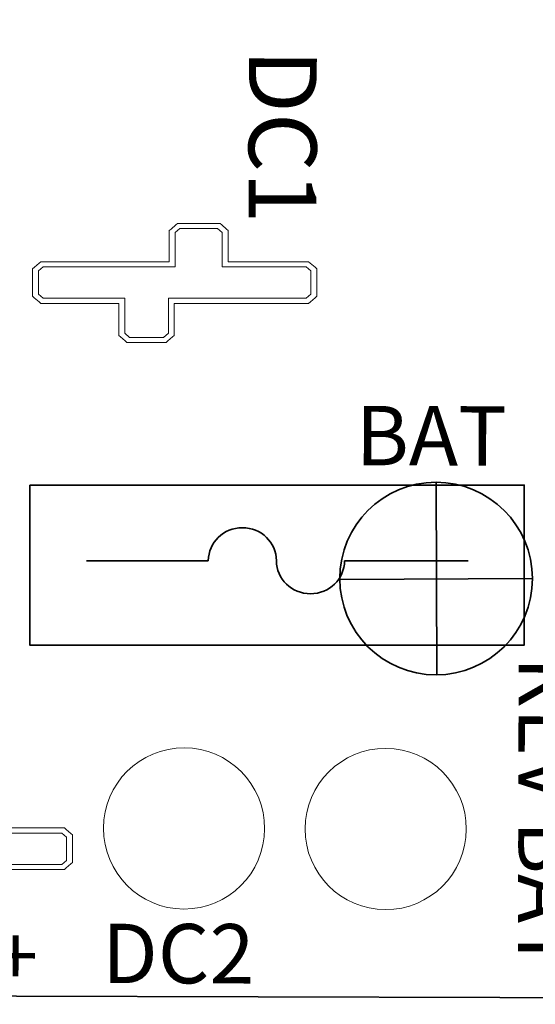
# Model space of a CAD drawing. Units: inches. Extents: x -28.1 to -12.1, y -14.5 to 7.
# Drawn here: x -26.3 to -25.7, y -1 to 0.2 of the extents above; entities that cross this region are included whole.
import ezdxf

# ---------------------------------------------------------------- set-up
doc = ezdxf.new("R2010")
doc.units = ezdxf.units.IN
doc.header["$MEASUREMENT"] = 0
doc.layers.add('Cabinet', color=7, linetype='Continuous')
doc.layers.add('Layer 1', color=7, linetype='Continuous')
doc.styles.add('59', font='arial.ttf', dxfattribs={"height": 1})
doc.styles.add('60', font='arial.ttf', dxfattribs={"height": 1})
doc.styles.add('63', font='arial.ttf', dxfattribs={"height": 1})
doc.styles.add('69', font='arialbd.ttf', dxfattribs={"height": 1})
doc.styles.add('71', font='arialbd.ttf', dxfattribs={"height": 1})

msp = doc.modelspace()

# ---------------------------------------------------------------- linework, layer by layer
at = {"layer": 'Cabinet', "color": 230, "lineweight": 35}
msp.add_open_spline([(-25.914, -0.5039), (-25.914, -0.5666), (-25.8632, -0.6174), (-25.8005, -0.6174), (-25.8005, -0.6174), (-25.7377, -0.6174), (-25.6869, -0.5666), (-25.6869, -0.5039), (-25.6869, -0.5039), (-25.6869, -0.4412), (-25.7377, -0.3903), (-25.8005, -0.3903), (-25.8005, -0.3903), (-25.8632, -0.3903), (-25.914, -0.4412), (-25.914, -0.5039)], degree=3, knots=[0, 0, 0, 0, 0.2, 0.2, 0.2, 0.2, 0.4, 0.4, 0.4, 0.4, 0.6, 0.6, 0.6, 0.6, 1, 1, 1, 1], dxfattribs=at)
for points in [[(-25.8005, -0.3903), (-25.8005, -0.3903), (-25.7995, -0.6174), (-25.7995, -0.6174)], [(-25.6869, -0.5039), (-25.6869, -0.5039), (-25.914, -0.5048), (-25.914, -0.5048)]]:
    msp.add_open_spline(points, degree=3, dxfattribs=at)
at = {"layer": 'Layer 1', "color": 124, "lineweight": 35}
msp.add_open_spline([(-26.8489, 4.9956), (-26.8489, 4.9956), (-26.8658, -0.9944), (-26.8658, -0.9944), (-26.8658, -0.9944), (-26.8658, -0.9944), (-22.8752, -1.0057), (-22.8752, -1.0057), (-22.8752, -1.0057), (-22.8752, -1.0057), (-22.8583, 4.9962), (-22.8583, 4.9962), (-22.8583, 4.9962), (-22.8583, 4.9962), (-26.8489, 4.9956), (-26.8489, 4.9956)], degree=3, knots=[0, 0, 0, 0, 0.2, 0.2, 0.2, 0.2, 0.4, 0.4, 0.4, 0.4, 0.6, 0.6, 0.6, 0.6, 1, 1, 1, 1], dxfattribs=at)
at = {"layer": 'Layer 1', "color": 7, "lineweight": 35}
msp.add_open_spline([(-26.8489, 4.9956), (-26.8489, 4.9956), (-26.8658, -0.9944), (-26.8658, -0.9944), (-26.8658, -0.9944), (-26.8658, -0.9944), (-22.8752, -1.0057), (-22.8752, -1.0057), (-22.8752, -1.0057), (-22.8752, -1.0057), (-22.8583, 4.9962), (-22.8583, 4.9962), (-22.8583, 4.9962), (-22.8583, 4.9962), (-26.8489, 4.9956), (-26.8489, 4.9956)], degree=3, knots=[0, 0, 0, 0, 0.2, 0.2, 0.2, 0.2, 0.4, 0.4, 0.4, 0.4, 0.6, 0.6, 0.6, 0.6, 1, 1, 1, 1], dxfattribs=at)
at = {"layer": 'Layer 1', "color": 142, "lineweight": 18}
msp.add_open_spline([(-26.165, -0.2256), (-26.165, -0.2256), (-26.165, -0.2256), (-26.165, -0.2256), (-26.165, -0.2256), (-26.165, -0.2256), (-26.1621, -0.2256), (-26.1621, -0.2256), (-26.1621, -0.2256), (-26.1621, -0.2256), (-26.1217, -0.2256), (-26.1217, -0.2256), (-26.1217, -0.2256), (-26.1217, -0.2256), (-26.1188, -0.2256), (-26.1188, -0.2256), (-26.1188, -0.2256), (-26.1188, -0.2256), (-26.1168, -0.2238), (-26.1168, -0.2238), (-26.1168, -0.2238), (-26.1168, -0.2238), (-26.1112, -0.219), (-26.1112, -0.219), (-26.1112, -0.219), (-26.1112, -0.219), (-26.1092, -0.2172), (-26.1092, -0.2172), (-26.1092, -0.2172), (-26.1092, -0.2172), (-26.1092, -0.2148), (-26.1092, -0.2148), (-26.1092, -0.2148), (-26.1092, -0.2148), (-26.1092, -0.1795), (-26.1092, -0.1795), (-26.1092, -0.1795), (-26.1092, -0.1795), (-25.9536, -0.1795), (-25.9536, -0.1795), (-25.9536, -0.1795), (-25.9536, -0.1795), (-25.9507, -0.1795), (-25.9507, -0.1795), (-25.9507, -0.1795), (-25.9507, -0.1795), (-25.9487, -0.1777), (-25.9487, -0.1777), (-25.9487, -0.1777), (-25.9487, -0.1777), (-25.9431, -0.1728), (-25.9431, -0.1728), (-25.9431, -0.1728), (-25.9431, -0.1728), (-25.9411, -0.1711), (-25.9411, -0.1711), (-25.9411, -0.1711), (-25.9411, -0.1711), (-25.9411, -0.1686), (-25.9411, -0.1686), (-25.9411, -0.1686), (-25.9411, -0.1686), (-25.9411, -0.1412), (-25.9411, -0.1412), (-25.9411, -0.1412), (-25.9411, -0.1412), (-25.9411, -0.1387), (-25.9411, -0.1387), (-25.9411, -0.1387), (-25.9411, -0.1387), (-25.9432, -0.137), (-25.9432, -0.137), (-25.9432, -0.137), (-25.9432, -0.137), (-25.9488, -0.1322), (-25.9488, -0.1322), (-25.9488, -0.1322), (-25.9488, -0.1322), (-25.9508, -0.1305), (-25.9508, -0.1305), (-25.9508, -0.1305), (-25.9508, -0.1305), (-25.9536, -0.1305), (-25.9536, -0.1305), (-25.9536, -0.1305), (-25.9536, -0.1305), (-26.0455, -0.1305), (-26.0455, -0.1305), (-26.0455, -0.1305), (-26.0455, -0.1305), (-26.0455, -0.0961), (-26.0455, -0.0961), (-26.0455, -0.0961), (-26.0455, -0.0961), (-26.0455, -0.0936), (-26.0455, -0.0936), (-26.0455, -0.0936), (-26.0455, -0.0936), (-26.0475, -0.0919), (-26.0475, -0.0919), (-26.0475, -0.0919), (-26.0475, -0.0919), (-26.0531, -0.087), (-26.0531, -0.087), (-26.0531, -0.087), (-26.0531, -0.087), (-26.0552, -0.0852), (-26.0552, -0.0852), (-26.0552, -0.0852), (-26.0552, -0.0852), (-26.0581, -0.0852), (-26.0581, -0.0852), (-26.0581, -0.0852), (-26.0581, -0.0852), (-26.1025, -0.0852), (-26.1025, -0.0852), (-26.1025, -0.0852), (-26.1025, -0.0852), (-26.1054, -0.0852), (-26.1054, -0.0852), (-26.1054, -0.0852), (-26.1054, -0.0852), (-26.1074, -0.087), (-26.1074, -0.087), (-26.1074, -0.087), (-26.1074, -0.087), (-26.113, -0.0919), (-26.113, -0.0919), (-26.113, -0.0919), (-26.113, -0.0919), (-26.115, -0.0936), (-26.115, -0.0936), (-26.115, -0.0936), (-26.115, -0.0936), (-26.115, -0.0961), (-26.115, -0.0961), (-26.115, -0.0961), (-26.115, -0.0961), (-26.115, -0.1305), (-26.115, -0.1305), (-26.115, -0.1305), (-26.115, -0.1305), (-26.2636, -0.1305), (-26.2636, -0.1305), (-26.2636, -0.1305), (-26.2636, -0.1305), (-26.2664, -0.1305), (-26.2664, -0.1305), (-26.2664, -0.1305), (-26.2664, -0.1305), (-26.2684, -0.1322), (-26.2684, -0.1322), (-26.2684, -0.1322), (-26.2684, -0.1322), (-26.2741, -0.137), (-26.2741, -0.137), (-26.2741, -0.137), (-26.2741, -0.137), (-26.2762, -0.1387), (-26.2762, -0.1387), (-26.2762, -0.1387), (-26.2762, -0.1387), (-26.2762, -0.1412), (-26.2762, -0.1412), (-26.2762, -0.1412), (-26.2762, -0.1412), (-26.2762, -0.1686), (-26.2762, -0.1686), (-26.2762, -0.1686), (-26.2762, -0.1686), (-26.2762, -0.1711), (-26.2762, -0.1711), (-26.2762, -0.1711), (-26.2762, -0.1711), (-26.2742, -0.1728), (-26.2742, -0.1728), (-26.2742, -0.1728), (-26.2742, -0.1728), (-26.2685, -0.1777), (-26.2685, -0.1777), (-26.2685, -0.1777), (-26.2685, -0.1777), (-26.2665, -0.1795), (-26.2665, -0.1795), (-26.2665, -0.1795), (-26.2665, -0.1795), (-26.2636, -0.1795), (-26.2636, -0.1795), (-26.2636, -0.1795), (-26.2636, -0.1795), (-26.1746, -0.1795), (-26.1746, -0.1795), (-26.1746, -0.1795), (-26.1746, -0.1795), (-26.1746, -0.2148), (-26.1746, -0.2148), (-26.1746, -0.2148), (-26.1746, -0.2148), (-26.1746, -0.2172), (-26.1746, -0.2172), (-26.1746, -0.2172), (-26.1746, -0.2172), (-26.1726, -0.219), (-26.1726, -0.219), (-26.1726, -0.219), (-26.1726, -0.219), (-26.167, -0.2238), (-26.167, -0.2238), (-26.167, -0.2238), (-26.167, -0.2238), (-26.165, -0.2256), (-26.165, -0.2256)], degree=3, knots=[0, 0, 0, 0, 0.018519, 0.018519, 0.018519, 0.018519, 0.037037, 0.037037, 0.037037, 0.037037, 0.055556, 0.055556, 0.055556, 0.055556, 0.074074, 0.074074, 0.074074, 0.074074, 0.092593, 0.092593, 0.092593, 0.092593, 0.111111, 0.111111, 0.111111, 0.111111, 0.12963, 0.12963, 0.12963, 0.12963, 0.148148, 0.148148, 0.148148, 0.148148, 0.166667, 0.166667, 0.166667, 0.166667, 0.185185, 0.185185, 0.185185, 0.185185, 0.203704, 0.203704, 0.203704, 0.203704, 0.222222, 0.222222, 0.222222, 0.222222, 0.240741, 0.240741, 0.240741, 0.240741, 0.259259, 0.259259, 0.259259, 0.259259, 0.277778, 0.277778, 0.277778, 0.277778, 0.296296, 0.296296, 0.296296, 0.296296, 0.314815, 0.314815, 0.314815, 0.314815, 0.333333, 0.333333, 0.333333, 0.333333, 0.351852, 0.351852, 0.351852, 0.351852, 0.37037, 0.37037, 0.37037, 0.37037, 0.388889, 0.388889, 0.388889, 0.388889, 0.407407, 0.407407, 0.407407, 0.407407, 0.425926, 0.425926, 0.425926, 0.425926, 0.444444, 0.444444, 0.444444, 0.444444, 0.462963, 0.462963, 0.462963, 0.462963, 0.481481, 0.481481, 0.481481, 0.481481, 0.5, 0.5, 0.5, 0.5, 0.518519, 0.518519, 0.518519, 0.518519, 0.537037, 0.537037, 0.537037, 0.537037, 0.555556, 0.555556, 0.555556, 0.555556, 0.574074, 0.574074, 0.574074, 0.574074, 0.592593, 0.592593, 0.592593, 0.592593, 0.611111, 0.611111, 0.611111, 0.611111, 0.62963, 0.62963, 0.62963, 0.62963, 0.648148, 0.648148, 0.648148, 0.648148, 0.666667, 0.666667, 0.666667, 0.666667, 0.685185, 0.685185, 0.685185, 0.685185, 0.703704, 0.703704, 0.703704, 0.703704, 0.722222, 0.722222, 0.722222, 0.722222, 0.740741, 0.740741, 0.740741, 0.740741, 0.759259, 0.759259, 0.759259, 0.759259, 0.777778, 0.777778, 0.777778, 0.777778, 0.796296, 0.796296, 0.796296, 0.796296, 0.814815, 0.814815, 0.814815, 0.814815, 0.833333, 0.833333, 0.833333, 0.833333, 0.851852, 0.851852, 0.851852, 0.851852, 0.87037, 0.87037, 0.87037, 0.87037, 0.888889, 0.888889, 0.888889, 0.888889, 0.907407, 0.907407, 0.907407, 0.907407, 0.925926, 0.925926, 0.925926, 0.925926, 0.944444, 0.944444, 0.944444, 0.944444, 0.962963, 0.962963, 0.962963, 0.962963, 1, 1, 1, 1], dxfattribs=at)
at = {"layer": 'Layer 1', "color": 142, "lineweight": 9}
msp.add_open_spline([(-26.1621, -0.2196), (-26.1621, -0.2196), (-26.1676, -0.2148), (-26.1676, -0.2148), (-26.1676, -0.2148), (-26.1676, -0.2148), (-26.1676, -0.1735), (-26.1676, -0.1735), (-26.1676, -0.1735), (-26.1676, -0.1735), (-26.2636, -0.1735), (-26.2636, -0.1735), (-26.2636, -0.1735), (-26.2636, -0.1735), (-26.2692, -0.1686), (-26.2692, -0.1686), (-26.2692, -0.1686), (-26.2692, -0.1686), (-26.2692, -0.1412), (-26.2692, -0.1412), (-26.2692, -0.1412), (-26.2692, -0.1412), (-26.2636, -0.1365), (-26.2636, -0.1365), (-26.2636, -0.1365), (-26.2636, -0.1365), (-26.108, -0.1365), (-26.108, -0.1365), (-26.108, -0.1365), (-26.108, -0.1365), (-26.108, -0.0961), (-26.108, -0.0961), (-26.108, -0.0961), (-26.108, -0.0961), (-26.1025, -0.0912), (-26.1025, -0.0912), (-26.1025, -0.0912), (-26.1025, -0.0912), (-26.0581, -0.0912), (-26.0581, -0.0912), (-26.0581, -0.0912), (-26.0581, -0.0912), (-26.0525, -0.0961), (-26.0525, -0.0961), (-26.0525, -0.0961), (-26.0525, -0.0961), (-26.0525, -0.1365), (-26.0525, -0.1365), (-26.0525, -0.1365), (-26.0525, -0.1365), (-25.9536, -0.1365), (-25.9536, -0.1365), (-25.9536, -0.1365), (-25.9536, -0.1365), (-25.9481, -0.1412), (-25.9481, -0.1412), (-25.9481, -0.1412), (-25.9481, -0.1412), (-25.9481, -0.1686), (-25.9481, -0.1686), (-25.9481, -0.1686), (-25.9481, -0.1686), (-25.9536, -0.1735), (-25.9536, -0.1735), (-25.9536, -0.1735), (-25.9536, -0.1735), (-26.1161, -0.1735), (-26.1161, -0.1735), (-26.1161, -0.1735), (-26.1161, -0.1735), (-26.1161, -0.2148), (-26.1161, -0.2148), (-26.1161, -0.2148), (-26.1161, -0.2148), (-26.1217, -0.2196), (-26.1217, -0.2196), (-26.1217, -0.2196), (-26.1217, -0.2196), (-26.1621, -0.2196), (-26.1621, -0.2196)], degree=3, knots=[0, 0, 0, 0, 0.047619, 0.047619, 0.047619, 0.047619, 0.095238, 0.095238, 0.095238, 0.095238, 0.142857, 0.142857, 0.142857, 0.142857, 0.190476, 0.190476, 0.190476, 0.190476, 0.238095, 0.238095, 0.238095, 0.238095, 0.285714, 0.285714, 0.285714, 0.285714, 0.333333, 0.333333, 0.333333, 0.333333, 0.380952, 0.380952, 0.380952, 0.380952, 0.428571, 0.428571, 0.428571, 0.428571, 0.47619, 0.47619, 0.47619, 0.47619, 0.52381, 0.52381, 0.52381, 0.52381, 0.571429, 0.571429, 0.571429, 0.571429, 0.619048, 0.619048, 0.619048, 0.619048, 0.666667, 0.666667, 0.666667, 0.666667, 0.714286, 0.714286, 0.714286, 0.714286, 0.761905, 0.761905, 0.761905, 0.761905, 0.809524, 0.809524, 0.809524, 0.809524, 0.857143, 0.857143, 0.857143, 0.857143, 0.904762, 0.904762, 0.904762, 0.904762, 1, 1, 1, 1], dxfattribs=at)
at = {"layer": 'Layer 1', "color": 140, "lineweight": 35}
msp.add_open_spline([(-26.2796, -0.3936), (-26.2796, -0.3936), (-25.6965, -0.3936), (-25.6965, -0.3936), (-25.6965, -0.3936), (-25.6965, -0.3936), (-25.6965, -0.5823), (-25.6965, -0.5823), (-25.6965, -0.5823), (-25.6965, -0.5823), (-26.2796, -0.5823), (-26.2796, -0.5823), (-26.2796, -0.5823), (-26.2796, -0.5823), (-26.2796, -0.3936), (-26.2796, -0.3936)], degree=3, knots=[0, 0, 0, 0, 0.2, 0.2, 0.2, 0.2, 0.4, 0.4, 0.4, 0.4, 0.6, 0.6, 0.6, 0.6, 1, 1, 1, 1], dxfattribs=at)
at = {"layer": 'Layer 1', "color": 250, "lineweight": 35}
for points in [[(-25.9887, -0.4828), (-25.9887, -0.4613), (-26.0067, -0.4439), (-26.0288, -0.4439), (-26.0288, -0.4439), (-26.051, -0.4439), (-26.069, -0.4613), (-26.069, -0.4828)], [(-25.9887, -0.4828), (-25.9887, -0.5043), (-25.9707, -0.5218), (-25.9485, -0.5218), (-25.9485, -0.5218), (-25.9264, -0.5218), (-25.9084, -0.5043), (-25.9084, -0.4828)]]:
    msp.add_open_spline(points, degree=3, knots=[0, 0, 0, 0, 0.333333, 0.333333, 0.333333, 0.333333, 1, 1, 1, 1], dxfattribs=at)
for points in [[(-26.069, -0.4828), (-26.069, -0.4828), (-26.2127, -0.4828), (-26.2127, -0.4828)], [(-25.9084, -0.4828), (-25.9084, -0.4828), (-25.7624, -0.4828), (-25.7624, -0.4828)]]:
    msp.add_open_spline(points, degree=3, dxfattribs=at)
at = {"layer": 'Layer 1', "color": 114, "lineweight": 18}
msp.add_open_spline([(-26.0026, -0.7987), (-26.0025, -0.7462), (-26.0449, -0.7035), (-26.0974, -0.7034), (-26.0974, -0.7034), (-26.1499, -0.7032), (-26.1925, -0.7456), (-26.1927, -0.7981), (-26.1927, -0.7981), (-26.1928, -0.8506), (-26.1504, -0.8933), (-26.0979, -0.8934), (-26.0979, -0.8934), (-26.0454, -0.8936), (-26.0028, -0.8511), (-26.0026, -0.7987)], degree=3, knots=[0, 0, 0, 0, 0.2, 0.2, 0.2, 0.2, 0.4, 0.4, 0.4, 0.4, 0.6, 0.6, 0.6, 0.6, 1, 1, 1, 1], dxfattribs=at)
at = {"layer": 'Layer 1', "color": 2, "lineweight": 18}
msp.add_open_spline([(-25.7648, -0.7993), (-25.7647, -0.7469), (-25.8071, -0.7042), (-25.8596, -0.704), (-25.8596, -0.704), (-25.9121, -0.7039), (-25.9547, -0.7463), (-25.9549, -0.7988), (-25.9549, -0.7988), (-25.955, -0.8513), (-25.9126, -0.8939), (-25.8601, -0.8941), (-25.8601, -0.8941), (-25.8076, -0.8942), (-25.765, -0.8518), (-25.7648, -0.7993)], degree=3, knots=[0, 0, 0, 0, 0.2, 0.2, 0.2, 0.2, 0.4, 0.4, 0.4, 0.4, 0.6, 0.6, 0.6, 0.6, 1, 1, 1, 1], dxfattribs=at)
at = {"layer": 'Layer 1', "color": 240, "lineweight": 18}
msp.add_open_spline([(-26.453, -0.8929), (-26.453, -0.8929), (-26.453, -0.8929), (-26.453, -0.8929), (-26.453, -0.8929), (-26.453, -0.8929), (-26.4501, -0.8929), (-26.4501, -0.8929), (-26.4501, -0.8929), (-26.4501, -0.8929), (-26.4098, -0.8929), (-26.4098, -0.8929), (-26.4098, -0.8929), (-26.4098, -0.8929), (-26.4069, -0.8929), (-26.4069, -0.8929), (-26.4069, -0.8929), (-26.4069, -0.8929), (-26.4048, -0.8912), (-26.4048, -0.8912), (-26.4048, -0.8912), (-26.4048, -0.8912), (-26.3992, -0.8863), (-26.3992, -0.8863), (-26.3992, -0.8863), (-26.3992, -0.8863), (-26.3972, -0.8846), (-26.3972, -0.8846), (-26.3972, -0.8846), (-26.3972, -0.8846), (-26.3972, -0.8821), (-26.3972, -0.8821), (-26.3972, -0.8821), (-26.3972, -0.8821), (-26.3972, -0.8468), (-26.3972, -0.8468), (-26.3972, -0.8468), (-26.3972, -0.8468), (-26.2417, -0.8468), (-26.2417, -0.8468), (-26.2417, -0.8468), (-26.2417, -0.8468), (-26.2387, -0.8468), (-26.2387, -0.8468), (-26.2387, -0.8468), (-26.2387, -0.8468), (-26.2367, -0.845), (-26.2367, -0.845), (-26.2367, -0.845), (-26.2367, -0.845), (-26.2311, -0.8402), (-26.2311, -0.8402), (-26.2311, -0.8402), (-26.2311, -0.8402), (-26.2291, -0.8384), (-26.2291, -0.8384), (-26.2291, -0.8384), (-26.2291, -0.8384), (-26.2291, -0.836), (-26.2291, -0.836), (-26.2291, -0.836), (-26.2291, -0.836), (-26.2291, -0.8086), (-26.2291, -0.8086), (-26.2291, -0.8086), (-26.2291, -0.8086), (-26.2291, -0.8061), (-26.2291, -0.8061), (-26.2291, -0.8061), (-26.2291, -0.8061), (-26.2312, -0.8043), (-26.2312, -0.8043), (-26.2312, -0.8043), (-26.2312, -0.8043), (-26.2368, -0.7996), (-26.2368, -0.7996), (-26.2368, -0.7996), (-26.2368, -0.7996), (-26.2388, -0.7978), (-26.2388, -0.7978), (-26.2388, -0.7978), (-26.2388, -0.7978), (-26.2417, -0.7978), (-26.2417, -0.7978), (-26.2417, -0.7978), (-26.2417, -0.7978), (-26.3335, -0.7978), (-26.3335, -0.7978), (-26.3335, -0.7978), (-26.3335, -0.7978), (-26.3335, -0.7634), (-26.3335, -0.7634), (-26.3335, -0.7634), (-26.3335, -0.7634), (-26.3335, -0.7609), (-26.3335, -0.7609), (-26.3335, -0.7609), (-26.3335, -0.7609), (-26.3355, -0.7592), (-26.3355, -0.7592), (-26.3355, -0.7592), (-26.3355, -0.7592), (-26.3412, -0.7543), (-26.3412, -0.7543), (-26.3412, -0.7543), (-26.3412, -0.7543), (-26.3432, -0.7526), (-26.3432, -0.7526), (-26.3432, -0.7526), (-26.3432, -0.7526), (-26.3461, -0.7526), (-26.3461, -0.7526), (-26.3461, -0.7526), (-26.3461, -0.7526), (-26.3905, -0.7526), (-26.3905, -0.7526), (-26.3905, -0.7526), (-26.3905, -0.7526), (-26.3934, -0.7526), (-26.3934, -0.7526), (-26.3934, -0.7526), (-26.3934, -0.7526), (-26.3954, -0.7544), (-26.3954, -0.7544), (-26.3954, -0.7544), (-26.3954, -0.7544), (-26.401, -0.7592), (-26.401, -0.7592), (-26.401, -0.7592), (-26.401, -0.7592), (-26.403, -0.761), (-26.403, -0.761), (-26.403, -0.761), (-26.403, -0.761), (-26.403, -0.7634), (-26.403, -0.7634), (-26.403, -0.7634), (-26.403, -0.7634), (-26.403, -0.7978), (-26.403, -0.7978), (-26.403, -0.7978), (-26.403, -0.7978), (-26.5516, -0.7978), (-26.5516, -0.7978), (-26.5516, -0.7978), (-26.5516, -0.7978), (-26.5544, -0.7978), (-26.5544, -0.7978), (-26.5544, -0.7978), (-26.5544, -0.7978), (-26.5565, -0.7995), (-26.5565, -0.7995), (-26.5565, -0.7995), (-26.5565, -0.7995), (-26.5621, -0.8043), (-26.5621, -0.8043), (-26.5621, -0.8043), (-26.5621, -0.8043), (-26.5642, -0.806), (-26.5642, -0.806), (-26.5642, -0.806), (-26.5642, -0.806), (-26.5642, -0.8086), (-26.5642, -0.8086), (-26.5642, -0.8086), (-26.5642, -0.8086), (-26.5642, -0.836), (-26.5642, -0.836), (-26.5642, -0.836), (-26.5642, -0.836), (-26.5642, -0.8384), (-26.5642, -0.8384), (-26.5642, -0.8384), (-26.5642, -0.8384), (-26.5622, -0.8402), (-26.5622, -0.8402), (-26.5622, -0.8402), (-26.5622, -0.8402), (-26.5565, -0.8451), (-26.5565, -0.8451), (-26.5565, -0.8451), (-26.5565, -0.8451), (-26.5545, -0.8468), (-26.5545, -0.8468), (-26.5545, -0.8468), (-26.5545, -0.8468), (-26.5516, -0.8468), (-26.5516, -0.8468), (-26.5516, -0.8468), (-26.5516, -0.8468), (-26.4626, -0.8468), (-26.4626, -0.8468), (-26.4626, -0.8468), (-26.4626, -0.8468), (-26.4626, -0.8821), (-26.4626, -0.8821), (-26.4626, -0.8821), (-26.4626, -0.8821), (-26.4626, -0.8845), (-26.4626, -0.8845), (-26.4626, -0.8845), (-26.4626, -0.8845), (-26.4606, -0.8863), (-26.4606, -0.8863), (-26.4606, -0.8863), (-26.4606, -0.8863), (-26.455, -0.8911), (-26.455, -0.8911), (-26.455, -0.8911), (-26.455, -0.8911), (-26.453, -0.8929), (-26.453, -0.8929)], degree=3, knots=[0, 0, 0, 0, 0.018519, 0.018519, 0.018519, 0.018519, 0.037037, 0.037037, 0.037037, 0.037037, 0.055556, 0.055556, 0.055556, 0.055556, 0.074074, 0.074074, 0.074074, 0.074074, 0.092593, 0.092593, 0.092593, 0.092593, 0.111111, 0.111111, 0.111111, 0.111111, 0.12963, 0.12963, 0.12963, 0.12963, 0.148148, 0.148148, 0.148148, 0.148148, 0.166667, 0.166667, 0.166667, 0.166667, 0.185185, 0.185185, 0.185185, 0.185185, 0.203704, 0.203704, 0.203704, 0.203704, 0.222222, 0.222222, 0.222222, 0.222222, 0.240741, 0.240741, 0.240741, 0.240741, 0.259259, 0.259259, 0.259259, 0.259259, 0.277778, 0.277778, 0.277778, 0.277778, 0.296296, 0.296296, 0.296296, 0.296296, 0.314815, 0.314815, 0.314815, 0.314815, 0.333333, 0.333333, 0.333333, 0.333333, 0.351852, 0.351852, 0.351852, 0.351852, 0.37037, 0.37037, 0.37037, 0.37037, 0.388889, 0.388889, 0.388889, 0.388889, 0.407407, 0.407407, 0.407407, 0.407407, 0.425926, 0.425926, 0.425926, 0.425926, 0.444444, 0.444444, 0.444444, 0.444444, 0.462963, 0.462963, 0.462963, 0.462963, 0.481481, 0.481481, 0.481481, 0.481481, 0.5, 0.5, 0.5, 0.5, 0.518519, 0.518519, 0.518519, 0.518519, 0.537037, 0.537037, 0.537037, 0.537037, 0.555556, 0.555556, 0.555556, 0.555556, 0.574074, 0.574074, 0.574074, 0.574074, 0.592593, 0.592593, 0.592593, 0.592593, 0.611111, 0.611111, 0.611111, 0.611111, 0.62963, 0.62963, 0.62963, 0.62963, 0.648148, 0.648148, 0.648148, 0.648148, 0.666667, 0.666667, 0.666667, 0.666667, 0.685185, 0.685185, 0.685185, 0.685185, 0.703704, 0.703704, 0.703704, 0.703704, 0.722222, 0.722222, 0.722222, 0.722222, 0.740741, 0.740741, 0.740741, 0.740741, 0.759259, 0.759259, 0.759259, 0.759259, 0.777778, 0.777778, 0.777778, 0.777778, 0.796296, 0.796296, 0.796296, 0.796296, 0.814815, 0.814815, 0.814815, 0.814815, 0.833333, 0.833333, 0.833333, 0.833333, 0.851852, 0.851852, 0.851852, 0.851852, 0.87037, 0.87037, 0.87037, 0.87037, 0.888889, 0.888889, 0.888889, 0.888889, 0.907407, 0.907407, 0.907407, 0.907407, 0.925926, 0.925926, 0.925926, 0.925926, 0.944444, 0.944444, 0.944444, 0.944444, 0.962963, 0.962963, 0.962963, 0.962963, 1, 1, 1, 1], dxfattribs=at)
at = {"layer": 'Layer 1', "color": 240, "lineweight": 9}
msp.add_open_spline([(-26.4501, -0.887), (-26.4501, -0.887), (-26.4556, -0.8821), (-26.4556, -0.8821), (-26.4556, -0.8821), (-26.4556, -0.8821), (-26.4556, -0.8409), (-26.4556, -0.8409), (-26.4556, -0.8409), (-26.4556, -0.8409), (-26.5516, -0.8409), (-26.5516, -0.8409), (-26.5516, -0.8409), (-26.5516, -0.8409), (-26.5573, -0.836), (-26.5573, -0.836), (-26.5573, -0.836), (-26.5573, -0.836), (-26.5573, -0.8086), (-26.5573, -0.8086), (-26.5573, -0.8086), (-26.5573, -0.8086), (-26.5516, -0.8038), (-26.5516, -0.8038), (-26.5516, -0.8038), (-26.5516, -0.8038), (-26.396, -0.8038), (-26.396, -0.8038), (-26.396, -0.8038), (-26.396, -0.8038), (-26.396, -0.7634), (-26.396, -0.7634), (-26.396, -0.7634), (-26.396, -0.7634), (-26.3905, -0.7585), (-26.3905, -0.7585), (-26.3905, -0.7585), (-26.3905, -0.7585), (-26.3461, -0.7585), (-26.3461, -0.7585), (-26.3461, -0.7585), (-26.3461, -0.7585), (-26.3405, -0.7634), (-26.3405, -0.7634), (-26.3405, -0.7634), (-26.3405, -0.7634), (-26.3405, -0.8038), (-26.3405, -0.8038), (-26.3405, -0.8038), (-26.3405, -0.8038), (-26.2417, -0.8038), (-26.2417, -0.8038), (-26.2417, -0.8038), (-26.2417, -0.8038), (-26.2361, -0.8086), (-26.2361, -0.8086), (-26.2361, -0.8086), (-26.2361, -0.8086), (-26.2361, -0.836), (-26.2361, -0.836), (-26.2361, -0.836), (-26.2361, -0.836), (-26.2417, -0.8409), (-26.2417, -0.8409), (-26.2417, -0.8409), (-26.2417, -0.8409), (-26.4041, -0.8409), (-26.4041, -0.8409), (-26.4041, -0.8409), (-26.4041, -0.8409), (-26.4041, -0.8821), (-26.4041, -0.8821), (-26.4041, -0.8821), (-26.4041, -0.8821), (-26.4098, -0.887), (-26.4098, -0.887), (-26.4098, -0.887), (-26.4098, -0.887), (-26.4501, -0.887), (-26.4501, -0.887)], degree=3, knots=[0, 0, 0, 0, 0.047619, 0.047619, 0.047619, 0.047619, 0.095238, 0.095238, 0.095238, 0.095238, 0.142857, 0.142857, 0.142857, 0.142857, 0.190476, 0.190476, 0.190476, 0.190476, 0.238095, 0.238095, 0.238095, 0.238095, 0.285714, 0.285714, 0.285714, 0.285714, 0.333333, 0.333333, 0.333333, 0.333333, 0.380952, 0.380952, 0.380952, 0.380952, 0.428571, 0.428571, 0.428571, 0.428571, 0.47619, 0.47619, 0.47619, 0.47619, 0.52381, 0.52381, 0.52381, 0.52381, 0.571429, 0.571429, 0.571429, 0.571429, 0.619048, 0.619048, 0.619048, 0.619048, 0.666667, 0.666667, 0.666667, 0.666667, 0.714286, 0.714286, 0.714286, 0.714286, 0.761905, 0.761905, 0.761905, 0.761905, 0.809524, 0.809524, 0.809524, 0.809524, 0.857143, 0.857143, 0.857143, 0.857143, 0.904762, 0.904762, 0.904762, 0.904762, 1, 1, 1, 1], dxfattribs=at)

# ---------------------------------------------------------------- texts
at = {"layer": 'Layer 1', "color": 240}
for s, height, rotation, style, p in [('DC1', 0.08, -90.1615, '71', (-26.021, 0.1202)), ('BAT +', 0.07, -0.1615, '69', (-26.5223, -0.983))]:
    msp.add_text(s, height=height, rotation=rotation, dxfattribs=dict(at, style=style)).set_placement(p)
at = {"layer": 'Layer 1', "color": 250}
for s, rotation, style, p in [('BAT', -0.1615, '63', (-25.8953, -0.3703)), ('REV BAT', -90.1615, '59', (-25.703, -0.5961)), ('DC2', -0.1615, '60', (-26.1944, -0.9807))]:
    msp.add_text(s, height=0.07, rotation=rotation, dxfattribs=dict(at, style=style)).set_placement(p)

doc.saveas('drawing.dxf')
